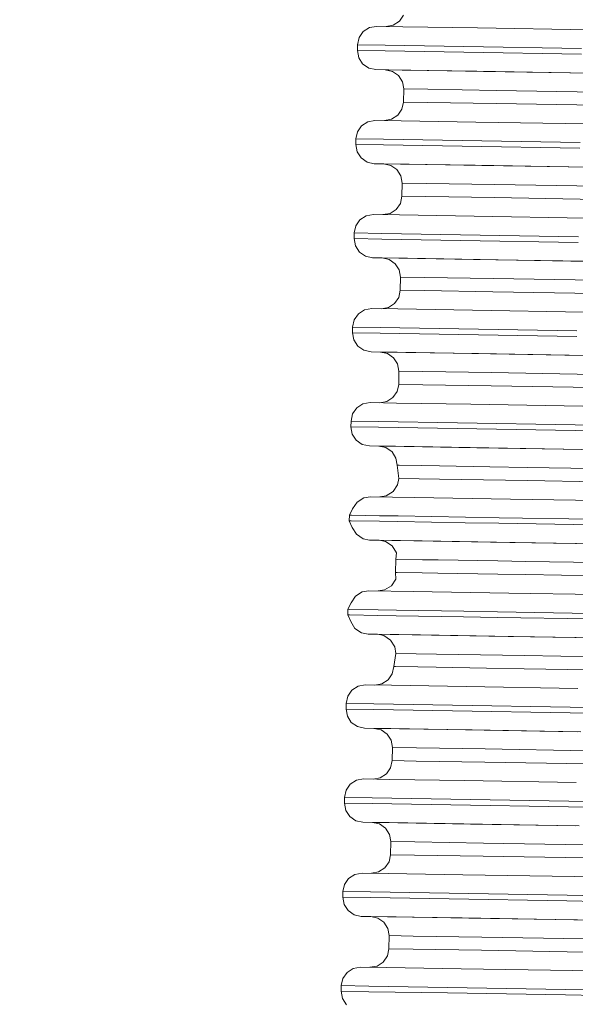
# Model space of a CAD drawing. Units: millimetres. Extents: x 794 to 7830, y -440 to 3559.
# Drawn here: x 4097 to 4104, y 1279 to 1293 of the extents above; entities that cross this region are included whole.
import ezdxf

# ---------------------------------------------------------------- set-up
doc = ezdxf.new("R2010")
doc.units = ezdxf.units.MM
doc.layers.add('1', color=7, linetype='Continuous', true_color=0xffffff)
doc.styles.add('blockfont', font='simplex.shx')
doc.dimstyles.get("Standard").update_dxf_attribs({"dimtxt": 0.18, "dimasz": 0.18, "dimexe": 0.18, "dimexo": 0.0625, "dimgap": 0.09, "dimtad": 0, "dimtih": 1, "dimtoh": 1, "dimdec": 4, "dimzin": 0, "dimdsep": 46, "dimtxsty": 'Standard', "dimcen": 0.09, "dimadec": 0, "dimazin": 0, "dimtfac": 1, "dimtdec": 4, "dimtofl": 0, "dimtmove": 0, "dimatfit": 3, "dimfxl": 1, "dimtolj": 1, "dimtzin": 0, "dimarcsym": 0})

# ---------------------------------------------------------------- blocks, each defined once
blk = doc.blocks.new('_U3')
at = {"layer": '1', "color": 18, "lineweight": 13}
for p, q in [((983.659222, 1187.278026), (983.659222, 3220.492443)), ((983.659222, 3217.317443), (2423.887945, 3217.317443)), ((4365, 3217.317443), (2924.771278, 3217.317443)), ((2455.840028, 3142.317443), (2430.840028, 3142.317443)), ((2430.840028, 3142.317443), (2430.840028, 3048.567443)), ((2687.506695, 3142.317443), (2662.506695, 3142.317443)), ((2687.506695, 3048.567443), (2687.506695, 3142.317443)), ((2430.840028, 3048.567443), (2455.840028, 3048.567443)), ((2662.506695, 3048.567443), (2687.506695, 3048.567443))]:
    blk.add_line(p, q, dxfattribs=at)
at = {"layer": '1', "color": 18, "lineweight": 70}
for points in [[(983.659222, 3217.317443), (1033.659173, 3230.714902), (1033.659272, 3203.919983)], [(4365, 3217.317443), (4315.000049, 3203.919983), (4314.999951, 3230.714902)]]:
    blk.add_solid(points, dxfattribs=at)
at = {"layer": '1', "color": 18, "linetype": 'Continuous', "lineweight": 13, "char_height": 50, "attachment_point": 7, "line_spacing_factor": 0.903614, "style": 'blockfont'}
for s, insert in [('\\W1.3854;133.1', (2428.125445, 3178.421609)), ('\\W1.1047;BBC', (2767.396278, 3178.421609)), ('\\W1.2570;3381', (2455.365028, 3056.546609))]:
    blk.add_mtext(s, dxfattribs=dict(at, insert=insert))
blk = doc.blocks.new('_U4')
at = {"layer": '1', "color": 18, "lineweight": 13}
for p, q in [((4365, 1298.4125), (4365, 36.825)), ((2000, 138.4125), (2000, 36.825)), ((2000, 40), (3074.454167, 40)), ((4365, 40), (3290.545833, 40)), ((3079.166667, -35), (3054.166667, -35)), ((3054.166667, -35), (3054.166667, -128.75)), ((3310.833333, -35), (3285.833333, -35)), ((3310.833333, -128.75), (3310.833333, -35)), ((3054.166667, -128.75), (3079.166667, -128.75)), ((3285.833333, -128.75), (3310.833333, -128.75))]:
    blk.add_line(p, q, dxfattribs=at)
at = {"layer": '1', "color": 18, "lineweight": 70}
for points in [[(2000, 40), (2049.999951, 53.39746), (2050.000049, 26.60254)], [(4365, 40), (4315.000049, 26.60254), (4314.999951, 53.39746)]]:
    blk.add_solid(points, dxfattribs=at)
at = {"layer": '1', "color": 18, "linetype": 'Continuous', "lineweight": 13, "char_height": 50, "attachment_point": 7, "line_spacing_factor": 0.903614, "style": 'blockfont'}
for s, insert in [('\\W1.4631;93.1', (3078.691667, 1.104167)), ('\\W1.1591;2365', (3078.691667, -120.770833))]:
    blk.add_mtext(s, dxfattribs=dict(at, insert=insert))

msp = doc.modelspace()

# ---------------------------------------------------------------- linework, layer by layer
at = {"layer": '1', "color": 18, "linetype": 'Continuous', "lineweight": 13}
for p, q in [((4101.979255, 1292.493705), (4102.035999, 1292.575125)), ((4101.573944, 1292.40692), (4101.490974, 1292.353276)), ((4101.671695, 1292.424563), (4101.573944, 1292.40692)), ((4102.025509, 1292.419318), (4101.671695, 1292.424563)), ((4101.799893, 1292.422663), (4101.896286, 1292.44006)), ((4101.896286, 1292.44006), (4101.979255, 1292.493705)), ((4103.033065, 1292.402748), (4102.025509, 1292.419318)), ((4103.033065, 1292.402748), (4104.540825, 1292.377356)), ((4101.434231, 1292.271856), (4101.41325, 1292.175058)), ((4101.490974, 1292.353276), (4101.434231, 1292.271856)), ((4101.41325, 1292.175058), (4101.411819, 1292.098764)), ((4101.41325, 1292.175058), (4101.786613, 1292.169455)), ((4101.786613, 1292.169455), (4102.849006, 1292.151932)), ((4102.849006, 1292.151932), (4104.439258, 1292.125109)), ((4101.411819, 1292.098764), (4101.785183, 1292.093281)), ((4101.411819, 1292.098764), (4101.429462, 1292.001251)), ((4101.429462, 1292.001251), (4101.483345, 1291.917924)), ((4101.785183, 1292.093281), (4102.847576, 1292.075757)), ((4102.847576, 1292.075757), (4104.437828, 1292.048935)), ((4101.483345, 1291.917924), (4101.564884, 1291.861538)), ((4101.564884, 1291.861538), (4101.661682, 1291.840438)), ((4101.661682, 1291.840438), (4102.015495, 1291.835312)), ((4101.790209, 1291.837926), (4101.661682, 1291.840438)), ((4101.788521, 1291.838292), (4102.132797, 1291.833166)), ((4101.788521, 1291.838292), (4101.885318, 1291.817311)), ((4101.966858, 1291.760806), (4101.885318, 1291.817311)), ((4102.02074, 1291.677479), (4101.966858, 1291.760806)), ((4102.015495, 1291.835312), (4103.023052, 1291.818622)), ((4102.132797, 1291.833166), (4103.112697, 1291.817073)), ((4103.023052, 1291.818622), (4104.530811, 1291.793231)), ((4103.112697, 1291.817073), (4104.578972, 1291.792277)), ((4102.038383, 1291.579965), (4102.02074, 1291.677479)), ((4102.038383, 1291.579965), (4102.035045, 1291.402224)), ((4102.363109, 1291.575197), (4102.038383, 1291.579965)), ((4103.287697, 1291.559938), (4102.363109, 1291.575197)), ((4104.671955, 1291.536573), (4103.287697, 1291.559938)), ((4102.035045, 1291.402224), (4102.014064, 1291.305307)), ((4102.035045, 1291.402224), (4102.359771, 1291.397456)), ((4102.359771, 1291.397456), (4103.284836, 1291.382197)), ((4103.284836, 1291.382197), (4104.669094, 1291.358832)), ((4101.874351, 1291.170243), (4101.957798, 1291.223887)), ((4101.957798, 1291.223887), (4102.014064, 1291.305307)), ((4101.46904, 1291.083459), (4101.412296, 1291.002039)), ((4101.552486, 1291.137103), (4101.46904, 1291.083459)), ((4101.649761, 1291.154746), (4101.552486, 1291.137103)), ((4102.003574, 1291.14962), (4101.649761, 1291.154746)), ((4101.77818, 1291.152885), (4101.874351, 1291.170243)), ((4103.011131, 1291.132931), (4102.003574, 1291.14962)), ((4104.51889, 1291.107539), (4103.011131, 1291.132931)), ((4101.412296, 1291.002039), (4101.391315, 1290.905241)), ((4101.391315, 1290.905241), (4101.390361, 1290.829066)), ((4101.390361, 1290.829066), (4101.763248, 1290.823463)), ((4101.390361, 1290.829066), (4101.408004, 1290.731434)), ((4101.391315, 1290.905241), (4101.764679, 1290.899638)), ((4101.763248, 1290.823463), (4102.825641, 1290.805939)), ((4101.764679, 1290.899638), (4102.827072, 1290.882233)), ((4102.825641, 1290.805939), (4104.415893, 1290.779117)), ((4102.827072, 1290.882233), (4104.417324, 1290.855292)), ((4101.408004, 1290.731434), (4101.46141, 1290.648106)), ((4101.46141, 1290.648106), (4101.542949, 1290.59172)), ((4101.542949, 1290.59172), (4101.639747, 1290.57062)), ((4101.639747, 1290.57062), (4101.99356, 1290.565494)), ((4101.768274, 1290.568109), (4101.639747, 1290.57062)), ((4101.766586, 1290.568475), (4102.110862, 1290.563468)), ((4101.766586, 1290.568475), (4101.863384, 1290.547494)), ((4101.944923, 1290.490989), (4101.863384, 1290.547494)), ((4101.99356, 1290.565494), (4103.001117, 1290.548805)), ((4102.110862, 1290.563468), (4103.090763, 1290.547255)), ((4103.001117, 1290.548805), (4104.508876, 1290.523413)), ((4103.090763, 1290.547255), (4104.557514, 1290.52246)), ((4101.998806, 1290.407661), (4101.944923, 1290.490989)), ((4102.016449, 1290.310148), (4101.998806, 1290.407661)), ((4102.016449, 1290.310148), (4102.013111, 1290.132407)), ((4102.341175, 1290.30538), (4102.016449, 1290.310148)), ((4103.265762, 1290.290121), (4102.341175, 1290.30538)), ((4104.65002, 1290.266756), (4103.265762, 1290.290121)), ((4102.013111, 1290.132407), (4101.99213, 1290.03549)), ((4102.013111, 1290.132407), (4102.337837, 1290.127639)), ((4102.337837, 1290.127639), (4103.262901, 1290.11238)), ((4101.935863, 1289.95407), (4101.99213, 1290.03549)), ((4103.262901, 1290.11238), (4104.647159, 1290.089015)), ((4101.530552, 1289.867286), (4101.447105, 1289.813641)), ((4101.627826, 1289.884928), (4101.530552, 1289.867286)), ((4101.98164, 1289.879802), (4101.627826, 1289.884928)), ((4101.75668, 1289.883062), (4101.852417, 1289.900426)), ((4101.852417, 1289.900426), (4101.935863, 1289.95407)), ((4102.989196, 1289.863113), (4101.98164, 1289.879802)), ((4104.496956, 1289.837722), (4102.989196, 1289.863113)), ((4101.390838, 1289.732221), (4101.369857, 1289.635423)), ((4101.447105, 1289.813641), (4101.390838, 1289.732221)), ((4101.369857, 1289.635423), (4101.368427, 1289.559249)), ((4101.369857, 1289.635423), (4101.742744, 1289.629821)), ((4101.742744, 1289.629821), (4102.805137, 1289.612416)), ((4102.805137, 1289.612416), (4104.395389, 1289.585475)), ((4101.368427, 1289.559249), (4101.741314, 1289.553646)), ((4101.368427, 1289.559249), (4101.38607, 1289.461735)), ((4101.38607, 1289.461735), (4101.439476, 1289.378289)), ((4101.741314, 1289.553646), (4102.804184, 1289.536122)), ((4102.804184, 1289.536122), (4104.393959, 1289.5093)), ((4101.439476, 1289.378289), (4101.521015, 1289.321903)), ((4101.521015, 1289.321903), (4101.617813, 1289.300922)), ((4101.617813, 1289.300922), (4101.971626, 1289.295677)), ((4101.745961, 1289.298375), (4101.617813, 1289.300922)), ((4101.744651, 1289.298657), (4102.088928, 1289.29365)), ((4101.744651, 1289.298657), (4101.841926, 1289.277676)), ((4101.922989, 1289.221171), (4101.841926, 1289.277676)), ((4101.976871, 1289.137844), (4101.922989, 1289.221171)), ((4101.971626, 1289.295677), (4102.979183, 1289.278988)), ((4102.088928, 1289.29365), (4103.068828, 1289.277438)), ((4102.979183, 1289.278988), (4104.486942, 1289.253596)), ((4104.535579, 1289.252642), (4103.068828, 1289.277438)), ((4101.994514, 1289.040331), (4101.976871, 1289.137844)), ((4101.994514, 1289.040331), (4101.991653, 1288.86259)), ((4102.31924, 1289.035562), (4101.994514, 1289.040331)), ((4103.244304, 1289.020303), (4102.31924, 1289.035562)), ((4104.628563, 1288.996938), (4103.244304, 1289.020303)), ((4101.991653, 1288.86259), (4101.970195, 1288.765672)), ((4101.991653, 1288.86259), (4102.316379, 1288.857821)), ((4102.316379, 1288.857821), (4103.240966, 1288.842562)), ((4103.240966, 1288.842562), (4104.625225, 1288.819197)), ((4101.830482, 1288.630608), (4101.913929, 1288.684253)), ((4101.913929, 1288.684253), (4101.970195, 1288.765672)), ((4101.425171, 1288.543824), (4101.368904, 1288.462404)), ((4101.508617, 1288.597468), (4101.425171, 1288.543824)), ((4101.605892, 1288.615111), (4101.508617, 1288.597468)), ((4101.959705, 1288.609985), (4101.605892, 1288.615111)), ((4101.734745, 1288.613244), (4101.830482, 1288.630608)), ((4102.967262, 1288.593296), (4101.959705, 1288.609985)), ((4102.967262, 1288.593296), (4104.475021, 1288.567904)), ((4101.368904, 1288.462404), (4101.347923, 1288.365606)), ((4101.347923, 1288.365606), (4101.346492, 1288.289431)), ((4101.346492, 1288.289431), (4101.719379, 1288.283829)), ((4101.346492, 1288.289431), (4101.364135, 1288.191918)), ((4101.347923, 1288.365606), (4101.72081, 1288.360003)), ((4101.719379, 1288.283829), (4102.782249, 1288.266305)), ((4101.72081, 1288.360003), (4102.783203, 1288.342599)), ((4102.782249, 1288.266305), (4104.372501, 1288.239483)), ((4102.783203, 1288.342599), (4104.373455, 1288.315657)), ((4101.364135, 1288.191918), (4101.417541, 1288.108472)), ((4101.417541, 1288.108472), (4101.49908, 1288.052086)), ((4101.49908, 1288.052086), (4101.595878, 1288.031105)), ((4101.595878, 1288.031105), (4101.949691, 1288.02586)), ((4101.724544, 1288.028547), (4101.595878, 1288.031105)), ((4101.723194, 1288.02884), (4102.066993, 1288.023833)), ((4101.723194, 1288.02884), (4101.819992, 1288.007859)), ((4101.901531, 1287.951354), (4101.819992, 1288.007859)), ((4101.949691, 1288.02586), (4102.957248, 1288.00917)), ((4102.066993, 1288.023833), (4103.046894, 1288.007621)), ((4102.957248, 1288.00917), (4104.465007, 1287.983779)), ((4103.046894, 1288.007621), (4104.513645, 1287.982825)), ((4101.954937, 1287.868027), (4101.901531, 1287.951354)), ((4101.97258, 1287.770513), (4101.954937, 1287.868027)), ((4101.97258, 1287.770513), (4101.969719, 1287.592772)), ((4102.297306, 1287.765745), (4101.97258, 1287.770513)), ((4103.22237, 1287.750486), (4102.297306, 1287.765745)), ((4104.606628, 1287.727121), (4103.22237, 1287.750486)), ((4101.891994, 1287.414435), (4101.948738, 1287.495855)), ((4101.969719, 1287.592772), (4101.948738, 1287.495855)), ((4101.969719, 1287.592772), (4102.294445, 1287.588004)), ((4102.294445, 1287.588004), (4103.219032, 1287.572745)), ((4103.219032, 1287.572745), (4104.60329, 1287.54938)), ((4101.584434, 1287.345413), (4101.486683, 1287.327651)), ((4101.938247, 1287.340168), (4101.584434, 1287.345413)), ((4101.713233, 1287.343504), (4101.808548, 1287.360791)), ((4101.808548, 1287.360791), (4101.891994, 1287.414435)), ((4102.945327, 1287.323478), (4101.938247, 1287.340168)), ((4101.403236, 1287.274007), (4101.346969, 1287.192587)), ((4101.486683, 1287.327651), (4101.403236, 1287.274007)), ((4102.945327, 1287.323478), (4104.453087, 1287.298087)), ((4101.325988, 1287.095789), (4101.324558, 1287.019614)), ((4101.346969, 1287.192587), (4101.325988, 1287.095789)), ((4101.325988, 1287.095789), (4101.698875, 1287.090305)), ((4101.698875, 1287.090305), (4102.761745, 1287.072781)), ((4102.761745, 1287.072781), (4104.35152, 1287.04584)), ((4101.324558, 1287.019614), (4101.697921, 1287.014011)), ((4101.324558, 1287.019614), (4101.342201, 1286.922101)), ((4101.697921, 1287.014011), (4102.760315, 1286.996607)), ((4102.760315, 1286.996607), (4104.350567, 1286.969665)), ((4104.350567, 1286.969665), (4106.225967, 1286.937598)), ((4106.227398, 1287.013773), (4104.35152, 1287.04584)), ((4101.342201, 1286.922101), (4101.396084, 1286.838654)), ((4101.396084, 1286.838654), (4101.477146, 1286.782268)), ((4101.477146, 1286.782268), (4101.574421, 1286.761287)), ((4101.574421, 1286.761287), (4101.928234, 1286.756042)), ((4101.702579, 1286.758736), (4101.574421, 1286.761287)), ((4101.701259, 1286.759022), (4102.045536, 1286.754016)), ((4101.701259, 1286.759022), (4101.798057, 1286.738042)), ((4101.798057, 1286.738042), (4101.879596, 1286.681536)), ((4101.879596, 1286.681536), (4101.933002, 1286.598209)), ((4101.928234, 1286.756042), (4102.935314, 1286.739353)), ((4102.045536, 1286.754016), (4103.025436, 1286.737803)), ((4102.935314, 1286.739353), (4104.443073, 1286.713961)), ((4103.025436, 1286.737803), (4104.49171, 1286.713127)), ((4101.933002, 1286.598209), (4101.950645, 1286.500696)), ((4101.950645, 1286.500696), (4101.97401, 1286.500577)), ((4101.950645, 1286.500696), (4101.971149, 1286.322716)), ((4101.97401, 1286.500577), (4102.275371, 1286.495928)), ((4102.522373, 1286.491874), (4102.275371, 1286.495928)), ((4102.522373, 1286.491874), (4103.200435, 1286.480669)), ((4103.709697, 1286.472086), (4103.200435, 1286.480669)), ((4103.709697, 1286.472086), (4104.584694, 1286.457304)), ((4101.971149, 1286.322716), (4101.953983, 1286.235098)), ((4101.971149, 1286.322716), (4102.519512, 1286.314133)), ((4102.519512, 1286.314133), (4103.70636, 1286.294345)), ((4103.70636, 1286.294345), (4105.327129, 1286.266807)), ((4101.801872, 1286.087397), (4101.893902, 1286.144499)), ((4101.953983, 1286.235098), (4101.893902, 1286.144499)), ((4101.500034, 1286.061171), (4101.408004, 1286.00407)), ((4101.587772, 1286.075357), (4101.500034, 1286.061171)), ((4102.185249, 1286.06594), (4101.587772, 1286.075357)), ((4101.715002, 1286.073352), (4101.801872, 1286.087397)), ((4103.478431, 1286.044363), (4102.185249, 1286.06594)), ((4105.243683, 1286.014441), (4103.478431, 1286.044363)), ((4101.304054, 1285.825971), (4101.347923, 1285.913352)), ((4101.347923, 1285.913352), (4101.408004, 1286.00407)), ((4101.304054, 1285.825971), (4101.302623, 1285.749797)), ((4101.302623, 1285.749797), (4101.329803, 1285.749558)), ((4101.302623, 1285.749797), (4101.343631, 1285.661343)), ((4101.304054, 1285.825971), (4101.330757, 1285.825733)), ((4101.329803, 1285.749558), (4101.711273, 1285.743717)), ((4101.330757, 1285.825733), (4101.712703, 1285.819892)), ((4101.711273, 1285.743717), (4101.959705, 1285.739664)), ((4101.712703, 1285.819892), (4101.960659, 1285.815839)), ((4101.959705, 1285.739664), (4102.868557, 1285.724524)), ((4101.960659, 1285.815839), (4102.869987, 1285.800699)), ((4102.869987, 1285.800699), (4103.324413, 1285.79307)), ((4103.324413, 1285.79307), (4104.583263, 1285.771731)), ((4101.343631, 1285.661343), (4101.400375, 1285.568718)), ((4102.868557, 1285.724524), (4103.323459, 1285.716895)), ((4103.323459, 1285.716895), (4104.581833, 1285.695556)), ((4101.490497, 1285.508398), (4101.400375, 1285.568718)), ((4101.490497, 1285.508398), (4101.577758, 1285.491232)), ((4101.577758, 1285.491232), (4101.707586, 1285.488399)), ((4102.175235, 1285.481814), (4101.577758, 1285.491232)), ((4101.70412, 1285.489086), (4102.284908, 1285.479907)), ((4101.70412, 1285.489086), (4101.791382, 1285.471801)), ((4103.468418, 1285.460237), (4102.175235, 1285.481814)), ((4102.284908, 1285.479907), (4103.542804, 1285.458926)), ((4101.791382, 1285.471801), (4101.881504, 1285.4116)), ((4101.938247, 1285.318855), (4101.881504, 1285.4116)), ((4105.233669, 1285.430316), (4103.468418, 1285.460237)), ((4103.542804, 1285.458926), (4105.259895, 1285.429839)), ((4101.929187, 1285.230879), (4101.92585, 1285.053138)), ((4101.938247, 1285.318855), (4101.929187, 1285.230879)), ((4101.952552, 1285.230759), (4101.929187, 1285.230879)), ((4102.2892, 1285.225514), (4101.952552, 1285.230759)), ((4102.500438, 1285.222057), (4102.2892, 1285.225514)), ((4103.309154, 1285.208706), (4102.500438, 1285.222057)), ((4103.687763, 1285.202268), (4103.309154, 1285.208706)), ((4104.81596, 1285.183195), (4103.687763, 1285.202268)), ((4101.871967, 1284.874681), (4101.932048, 1284.96528)), ((4101.92585, 1285.053138), (4101.949215, 1285.052899)), ((4101.92585, 1285.053138), (4101.932048, 1284.96528)), ((4101.949215, 1285.052899), (4102.286339, 1285.047773)), ((4102.286339, 1285.047773), (4102.497577, 1285.044316)), ((4102.497577, 1285.044316), (4103.305816, 1285.030965)), ((4103.305816, 1285.030965), (4103.684902, 1285.024527)), ((4103.684902, 1285.024527), (4104.813099, 1285.005454)), ((4101.779937, 1284.81758), (4101.693067, 1284.803534)), ((4101.871967, 1284.874681), (4101.779937, 1284.81758)), ((4101.326465, 1284.643534), (4101.38607, 1284.734253)), ((4101.478576, 1284.791354), (4101.38607, 1284.734253)), ((4101.565838, 1284.80554), (4101.478576, 1284.791354)), ((4102.163315, 1284.796122), (4101.565838, 1284.80554)), ((4103.456497, 1284.774545), (4102.163315, 1284.796122)), ((4105.221748, 1284.744624), (4103.456497, 1284.774545)), ((4101.282119, 1284.556154), (4101.281166, 1284.479979)), ((4101.326465, 1284.643534), (4101.282119, 1284.556154)), ((4101.309299, 1284.555916), (4101.282119, 1284.556154)), ((4101.690769, 1284.550074), (4101.309299, 1284.555916)), ((4101.938724, 1284.546021), (4101.690769, 1284.550074)), ((4102.848053, 1284.530882), (4101.938724, 1284.546021)), ((4101.281166, 1284.479979), (4101.321697, 1284.391526)), ((4101.307869, 1284.479741), (4101.281166, 1284.479979)), ((4101.689338, 1284.4739), (4101.307869, 1284.479741)), ((4101.937771, 1284.469846), (4101.689338, 1284.4739)), ((4102.846622, 1284.454707), (4101.937771, 1284.469846)), ((4103.301525, 1284.447078), (4102.846622, 1284.454707)), ((4103.302955, 1284.523252), (4102.848053, 1284.530882)), ((4104.560375, 1284.425739), (4103.301525, 1284.447078)), ((4104.561329, 1284.501914), (4103.302955, 1284.523252)), ((4101.321697, 1284.391526), (4101.378917, 1284.2989)), ((4101.46904, 1284.23858), (4101.378917, 1284.2989)), ((4101.46904, 1284.23858), (4101.555824, 1284.221414)), ((4101.555824, 1284.221414), (4101.685652, 1284.218582)), ((4102.153301, 1284.211997), (4101.555824, 1284.221414)), ((4101.682186, 1284.219269), (4102.262973, 1284.210089)), ((4101.682186, 1284.219269), (4101.769447, 1284.201983)), ((4101.769447, 1284.201983), (4101.859569, 1284.141783)), ((4103.446483, 1284.19042), (4102.153301, 1284.211997)), ((4102.262973, 1284.210089), (4103.52087, 1284.189109)), ((4105.211734, 1284.160498), (4103.446483, 1284.19042)), ((4103.52087, 1284.189109), (4105.238437, 1284.160022)), ((4101.916313, 1284.049038), (4101.859569, 1284.141783)), ((4101.930618, 1283.960942), (4101.916313, 1284.049038)), ((4101.930618, 1283.960942), (4101.903915, 1283.78332)), ((4102.478504, 1283.95224), (4101.930618, 1283.960942)), ((4103.665828, 1283.93257), (4102.478504, 1283.95224)), ((4105.286598, 1283.905033), (4103.665828, 1283.93257)), ((4101.903915, 1283.78332), (4101.882934, 1283.686522)), ((4101.92728, 1283.783082), (4101.903915, 1283.78332)), ((4102.228641, 1283.778552), (4101.92728, 1283.783082)), ((4102.475643, 1283.774499), (4102.228641, 1283.778552)), ((4103.153705, 1283.763293), (4102.475643, 1283.774499)), ((4103.662967, 1283.75471), (4103.153705, 1283.763293)), ((4104.537964, 1283.739928), (4103.662967, 1283.75471)), ((4101.826667, 1283.604983), (4101.882934, 1283.686522)), ((4101.421356, 1283.518199), (4101.337909, 1283.464674)), ((4101.518631, 1283.535961), (4101.421356, 1283.518199)), ((4101.872444, 1283.530716), (4101.518631, 1283.535961)), ((4101.647871, 1283.534045), (4101.743221, 1283.551339)), ((4101.743221, 1283.551339), (4101.826667, 1283.604983)), ((4102.880001, 1283.514146), (4101.872444, 1283.530716)), ((4104.38776, 1283.488635), (4102.880001, 1283.514146)), ((4101.281643, 1283.383135), (4101.260185, 1283.286337)), ((4101.337909, 1283.464674), (4101.281643, 1283.383135)), ((4101.260185, 1283.286337), (4101.259231, 1283.210162)), ((4101.260185, 1283.286337), (4101.633548, 1283.280853)), ((4101.633548, 1283.280853), (4102.695942, 1283.263329)), ((4102.695942, 1283.263329), (4104.286194, 1283.236507)), ((4106.162071, 1283.204321), (4104.286194, 1283.236507)), ((4101.259231, 1283.210162), (4101.632118, 1283.204678)), ((4101.259231, 1283.210162), (4101.276874, 1283.112649)), ((4101.276874, 1283.112649), (4101.33028, 1283.029321)), ((4101.632118, 1283.204678), (4102.694511, 1283.187155)), ((4102.694511, 1283.187155), (4104.284763, 1283.160332)), ((4104.284763, 1283.160332), (4106.16064, 1283.128146)), ((4101.33028, 1283.029321), (4101.411819, 1282.972816)), ((4101.411819, 1282.972816), (4101.508617, 1282.951835)), ((4101.508617, 1282.951835), (4101.86243, 1282.94659)), ((4101.636765, 1282.949288), (4101.508617, 1282.951835)), ((4101.635456, 1282.94957), (4101.979732, 1282.944564)), ((4101.635456, 1282.94957), (4101.732731, 1282.92859)), ((4101.813793, 1282.872204), (4101.732731, 1282.92859)), ((4101.867675, 1282.788757), (4101.813793, 1282.872204)), ((4101.86243, 1282.94659), (4102.869987, 1282.93002)), ((4101.979732, 1282.944564), (4102.959633, 1282.928351)), ((4102.869987, 1282.93002), (4104.377746, 1282.904509)), ((4102.959633, 1282.928351), (4104.426384, 1282.903675)), ((4101.885318, 1282.691244), (4101.867675, 1282.788757)), ((4101.885318, 1282.691244), (4101.881981, 1282.513503)), ((4102.210045, 1282.686476), (4101.885318, 1282.691244)), ((4103.135109, 1282.671217), (4102.210045, 1282.686476)), ((4104.51889, 1282.647852), (4103.135109, 1282.671217)), ((4101.881981, 1282.513503), (4101.861, 1282.416705)), ((4101.881981, 1282.513503), (4102.207184, 1282.508734)), ((4102.207184, 1282.508734), (4103.131771, 1282.493476)), ((4103.131771, 1282.493476), (4104.516029, 1282.470111)), ((4101.721286, 1282.281641), (4101.804733, 1282.335166)), ((4101.804733, 1282.335166), (4101.861, 1282.416705)), ((4101.315975, 1282.194856), (4101.259708, 1282.113317)), ((4101.399421, 1282.248501), (4101.315975, 1282.194856)), ((4101.496696, 1282.266144), (4101.399421, 1282.248501)), ((4101.850509, 1282.260898), (4101.496696, 1282.266144)), ((4101.625924, 1282.264228), (4101.721286, 1282.281641)), ((4102.858066, 1282.244328), (4101.850509, 1282.260898)), ((4102.858066, 1282.244328), (4104.365825, 1282.218817)), ((4101.259708, 1282.113317), (4101.238727, 1282.016519)), ((4101.238727, 1282.016519), (4101.237297, 1281.940345)), ((4101.237297, 1281.940345), (4101.610183, 1281.934861)), ((4101.237297, 1281.940345), (4101.25494, 1281.842831)), ((4101.238727, 1282.016519), (4101.611614, 1282.011036)), ((4101.610183, 1281.934861), (4102.673053, 1281.917337)), ((4101.611614, 1282.011036), (4102.674007, 1281.993512)), ((4102.673053, 1281.917337), (4104.262829, 1281.890515)), ((4102.674007, 1281.993512), (4104.264259, 1281.96669)), ((4104.262829, 1281.890515), (4106.138706, 1281.858329)), ((4106.140136, 1281.934623), (4104.264259, 1281.96669)), ((4101.25494, 1281.842831), (4101.308345, 1281.759504)), ((4101.308345, 1281.759504), (4101.389885, 1281.702999)), ((4101.389885, 1281.702999), (4101.486683, 1281.682018)), ((4101.486683, 1281.682018), (4101.840496, 1281.676773)), ((4101.615129, 1281.679508), (4101.486683, 1281.682018)), ((4101.613998, 1281.679753), (4101.957798, 1281.674746)), ((4101.613998, 1281.679753), (4101.710796, 1281.658772)), ((4101.792335, 1281.602386), (4101.710796, 1281.658772)), ((4101.840496, 1281.676773), (4102.848053, 1281.660203)), ((4101.957798, 1281.674746), (4102.937698, 1281.658534)), ((4102.848053, 1281.660203), (4104.355812, 1281.634692)), ((4102.937698, 1281.658534), (4104.404449, 1281.633858)), ((4101.845741, 1281.51894), (4101.792335, 1281.602386)), ((4101.863384, 1281.421427), (4101.845741, 1281.51894)), ((4101.863384, 1281.421427), (4101.860523, 1281.243685)), ((4102.18811, 1281.416658), (4101.863384, 1281.421427)), ((4103.113174, 1281.401399), (4102.18811, 1281.416658)), ((4104.497432, 1281.378034), (4103.113174, 1281.401399)), ((4101.860523, 1281.243685), (4101.839542, 1281.146888)), ((4101.860523, 1281.243685), (4102.185249, 1281.238917)), ((4102.185249, 1281.238917), (4103.109836, 1281.223658)), ((4103.109836, 1281.223658), (4104.494095, 1281.200293)), ((4101.782798, 1281.065348), (4101.839542, 1281.146888)), ((4101.377487, 1280.978683), (4101.29404, 1280.925039)), ((4101.475238, 1280.996326), (4101.377487, 1280.978683)), ((4101.829052, 1280.991081), (4101.475238, 1280.996326)), ((4101.604025, 1280.994417), (4101.699352, 1281.011823)), ((4101.699352, 1281.011823), (4101.782798, 1281.065348)), ((4102.836132, 1280.974511), (4101.829052, 1280.991081)), ((4104.343891, 1280.949), (4102.836132, 1280.974511)), ((4101.237774, 1280.8435), (4101.216793, 1280.746702)), ((4101.29404, 1280.925039), (4101.237774, 1280.8435)), ((4106.122493, 1280.918602), (4104.343891, 1280.949)), ((4101.216793, 1280.746702), (4101.215362, 1280.670527)), ((4101.216793, 1280.746702), (4101.589679, 1280.741218)), ((4101.589679, 1280.741218), (4102.652549, 1280.723695)), ((4102.652549, 1280.723695), (4104.242325, 1280.696872)), ((4106.118202, 1280.664805), (4104.242325, 1280.696872)), ((4101.215362, 1280.670527), (4101.588726, 1280.665044)), ((4101.215362, 1280.670527), (4101.233005, 1280.573014)), ((4101.233005, 1280.573014), (4101.286888, 1280.489687)), ((4101.588726, 1280.665044), (4102.651119, 1280.64752)), ((4102.651119, 1280.64752), (4104.241371, 1280.620698)), ((4104.241371, 1280.620698), (4106.116771, 1280.588511)), ((4101.286888, 1280.489687), (4101.36795, 1280.433182)), ((4101.36795, 1280.433182), (4101.465225, 1280.412201)), ((4101.465225, 1280.412201), (4101.818561, 1280.406955)), ((4101.593758, 1280.409686), (4101.465225, 1280.412201)), ((4101.592064, 1280.410055), (4101.93634, 1280.404929)), ((4101.592064, 1280.410055), (4101.688862, 1280.388955)), ((4101.770401, 1280.332569), (4101.688862, 1280.388955)), ((4101.823806, 1280.249242), (4101.770401, 1280.332569)), ((4101.818561, 1280.406955), (4102.826118, 1280.390385)), ((4101.93634, 1280.404929), (4102.91624, 1280.388716)), ((4102.826118, 1280.390385), (4104.333877, 1280.364875)), ((4102.91624, 1280.388716), (4104.382515, 1280.36404)), ((4104.333877, 1280.364875), (4106.11248, 1280.334476)), ((4101.841449, 1280.151609), (4101.823806, 1280.249242)), ((4101.841449, 1280.151609), (4101.838588, 1279.973868)), ((4102.166176, 1280.146841), (4101.841449, 1280.151609)), ((4103.09124, 1280.131582), (4102.166176, 1280.146841)), ((4104.475498, 1280.108217), (4103.09124, 1280.131582)), ((4101.838588, 1279.973868), (4101.817608, 1279.87707)), ((4101.838588, 1279.973868), (4102.163315, 1279.9691)), ((4102.163315, 1279.9691), (4103.088379, 1279.953841)), ((4103.088379, 1279.953841), (4104.47216, 1279.930476)), ((4101.677894, 1279.742006), (4101.760864, 1279.79565)), ((4101.760864, 1279.79565), (4101.817608, 1279.87707)), ((4101.272583, 1279.655222), (4101.215839, 1279.573802)), ((4101.355552, 1279.708866), (4101.272583, 1279.655222)), ((4101.453304, 1279.726509), (4101.355552, 1279.708866)), ((4101.807117, 1279.721264), (4101.453304, 1279.726509)), ((4101.5821, 1279.724599), (4101.677894, 1279.742006)), ((4102.814674, 1279.704694), (4101.807117, 1279.721264)), ((4104.322433, 1279.679183), (4102.814674, 1279.704694)), ((4106.100559, 1279.648784), (4104.322433, 1279.679183)), ((4101.215839, 1279.573802), (4101.194858, 1279.476885)), ((4101.194858, 1279.476885), (4101.193428, 1279.40071)), ((4101.193428, 1279.40071), (4101.566791, 1279.395226)), ((4101.193428, 1279.40071), (4101.211071, 1279.303197)), ((4101.194858, 1279.476885), (4101.568222, 1279.471401)), ((4101.566791, 1279.395226), (4102.629184, 1279.377702)), ((4101.568222, 1279.471401), (4102.630615, 1279.453877)), ((4102.629184, 1279.377702), (4104.219436, 1279.35088)), ((4102.630615, 1279.453877), (4104.220867, 1279.427055)), ((4106.096267, 1279.394988), (4104.220867, 1279.427055)), ((4101.211071, 1279.303197), (4101.264953, 1279.219869)), ((4104.219436, 1279.35088), (4106.095314, 1279.318694))]:
    msp.add_line(p, q, dxfattribs=at)

# ---------------------------------------------------------------- dimensions: what is measured, and where the dimension line sits
for base, p1, p2, text, picture, middle in [((983.659222, 3217.317443), (4365, 3360), (983.659222, 1185.690526), '<>\\P[\\C18;\\H50.00;\\Fsimplex.shx;3381\\Fsimplex.shx;\\H50.00;\\C18; ]\\C18;\\H50.00;\\Fsimplex.shx;BBC\\Fsimplex.shx;\\H50.00;\\C18;', '_U3', (2674.329611, 3217.317443)), ((4365, 40), (2000, 140), (4365, 1300), '<>\\P[\\C18;\\H50.00;\\Fsimplex.shx;2365\\Fsimplex.shx;\\H50.00;\\C18; ]', '_U4', (3182.5, 40))]:
    dim = msp.add_linear_dim(base=base, p1=p1, p2=p2, text=text, dimstyle='Standard', override={"dimtxt": 50, "dimasz": 50, "dimexe": 3.175, "dimexo": 1.5875, "dimgap": 1.5875, "dimtih": 1, "dimtoh": 1, "dimdec": 1, "dimlfac": 0.03937, "dimdsep": 46, "dimlunit": 2, "dimtxsty": 'blockfont', "dimsah": 1, "dimse1": 0, "dimse2": 0, "dimsd1": 0, "dimsd2": 0, "dimclrd": 18, "dimclre": 18, "dimclrt": 18, "dimtol": 0, "dimtm": -0.1, "dimtfac": 1, "dimtdec": 2, "dimtofl": 1, "dimtmove": 0, "dimlwd": 13, "dimlwe": 13}, dxfattribs=at)
    dim.commit()
    dim.dimension.update_dxf_attribs({"geometry": picture, "text_midpoint": middle, "dimtype": 160})

doc.saveas('drawing.dxf')
